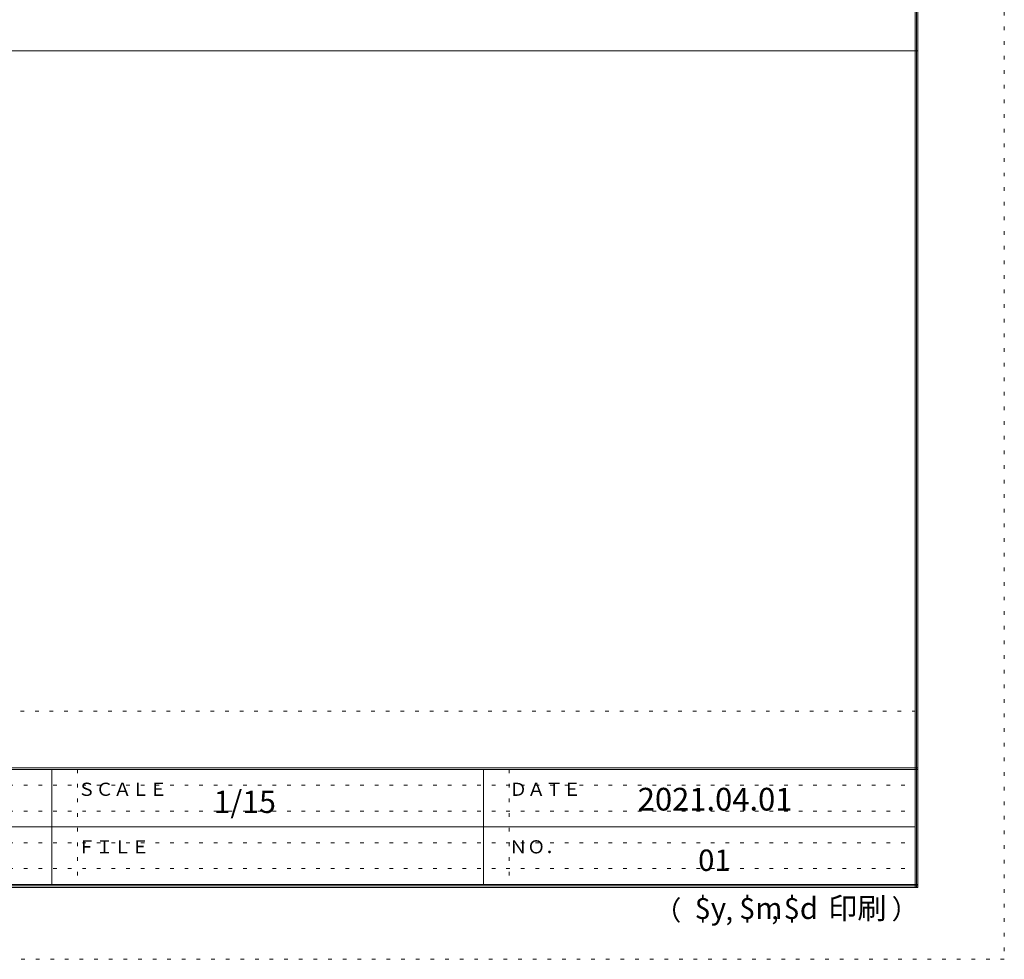
# Model space of a CAD drawing. Units: millimetres. Extents: x -6140 to 6160, y -4455 to 4425.
# Drawn here: x 2739 to 6160, y -4455 to -1190 of the extents above; entities that cross this region are included whole.
import ezdxf

# ---------------------------------------------------------------- set-up
doc = ezdxf.new("R2010")
doc.units = ezdxf.units.MM
doc.header["$LTSCALE"] = 30
doc.linetypes.add('JWW_HOJO', pattern=[1.693333, -1.27, 0.423333])
for name, color, linetype in [('2-0', 7, 'Continuous'), ('2-2', 7, 'Continuous'), ('F-0', 7, 'Continuous'), ('F-1', 7, 'Continuous'), ('F-A', 7, 'Continuous')]:
    doc.layers.add(name, color=color, linetype=linetype)

msp = doc.modelspace()

# ---------------------------------------------------------------- linework, layer by layer
at = {"layer": '2-0', "color": 4, "linetype": 'JWW_HOJO', "lineweight": 5}
msp.add_line((-5590.1, -3593.1), (5849.9, -3593.1), dxfattribs=at)
at = {"layer": '2-2', "color": 7, "linetype": 'Continuous', "lineweight": 0}
msp.add_line((-5840.1, -1298.3), (5859.9, -1298.3), dxfattribs=at)
at = {"layer": 'F-0', "color": 4, "linetype": 'JWW_HOJO', "lineweight": 5}
for p, q in [((6159.9, 4425), (6159.9, -4455)), ((6159.9, -4455), (-6140.1, -4455))]:
    msp.add_line(p, q, dxfattribs=at)
at = {"layer": 'F-0', "color": 7, "linetype": 'JWW_HOJO', "lineweight": 9}
for p, q in [((2939.9, -3795), (2939.9, -4195)), ((4439.9, -3795), (4439.9, -4195)), ((9.9, -3850), (5849.9, -3850)), ((9.9, -3940), (5849.9, -3940)), ((9.9, -4050), (5849.9, -4050)), ((9.9, -4140), (5849.9, -4140))]:
    msp.add_line(p, q, dxfattribs=at)
at = {"layer": 'F-1', "color": 200, "linetype": 'Continuous', "lineweight": 20}
for p, q in [((5849.9, 4175), (5849.9, -4205)), ((5854.9, 4175), (5854.9, -4205)), ((5859.9, 4175), (5859.9, -4205)), ((5859.9, -3790), (-5840.1, -3790)), ((5859.9, -3795), (-5840.1, -3795)), ((2849.9, -3795), (2849.9, -4195)), ((4349.9, -3795), (4349.9, -4195)), ((9.9, -3995), (5849.9, -3995)), ((5859.9, -4195), (-5840.1, -4195)), ((5859.9, -4200), (-5840.1, -4200)), ((5859.9, -4205), (-5840.1, -4205))]:
    msp.add_line(p, q, dxfattribs=at)

# ---------------------------------------------------------------- texts
at = {"layer": 'F-A', "color": 7, "linetype": 'Continuous', "lineweight": 0, "attachment_point": 7}
for s, insert, char_height, width in [('{\\fＭＳ ゴシック|b0|i0|c128|p49;ＳＣＡＬＥ}', (2939.9, -3887.1), 45.72, 300), ('{\\fＭＳ ゴシック|b0|i0|c128|p49;1/15}', (3412.4, -3946.4), 77.152, 202.5), ('{\\fＭＳ ゴシック|b0|i0|c128|p49;ＤＡＴＥ}', (4439.9, -3887.1), 45.72, 240), ('{\\fＭＳ ゴシック|b0|i0|c128|p49;2021.04.01}', (4886.2, -3938.1), 78.867, 517.5), ('{\\fＭＳ ゴシック|b0|i0|c128|p49;ＦＩＬＥ}', (2939.9, -4087.1), 45.72, 240), ('{\\fＭＳ ゴシック|b0|i0|c128|p49;ＮＯ．}', (4439.9, -4087.1), 45.72, 180), ('{\\fＭＳ ゴシック|b0|i0|c128|p49;（}', (4944, -4319), 68.58, 90), ('{\\fＭＳ ゴシック|b0|i0|c128|p49;$y}', (5083.9, -4314.8), 74.295, 97.5), ('{\\fＭＳ ゴシック|b0|i0|c128|p49;$m}', (5238.6, -4314.8), 74.295, 97.5), ('{\\fＭＳ ゴシック|b0|i0|c128|p49;$d}', (5393.3, -4314.8), 74.295, 97.5), ('{\\fＭＳ ゴシック|b0|i0|c128|p49;印刷}', (5548.1, -4314.8), 74.295, 195), ('{\\fＭＳ ゴシック|b0|i0|c128|p49;）}', (5768.3, -4314.8), 68.58, 90), ('{\\fＭＳ ゴシック|b0|i0|c128|p49;,}', (5191.2, -4319), 68.58, 45), ('{\\fＭＳ ゴシック|b0|i0|c128|p49;,}', (5350.1, -4316.2), 68.58, 45)]:
    msp.add_mtext(s, dxfattribs=dict(at, insert=insert, char_height=char_height, width=width))
at = {"layer": 'F-A', "color": 7, "linetype": 'Continuous', "lineweight": 9, "insert": (5096.2, -4147.9), "char_height": 74.295, "width": 97.5, "attachment_point": 7}
msp.add_mtext('{\\fＭＳ ゴシック|b0|i0|c128|p49;01}', dxfattribs=at)

doc.saveas('drawing.dxf')
